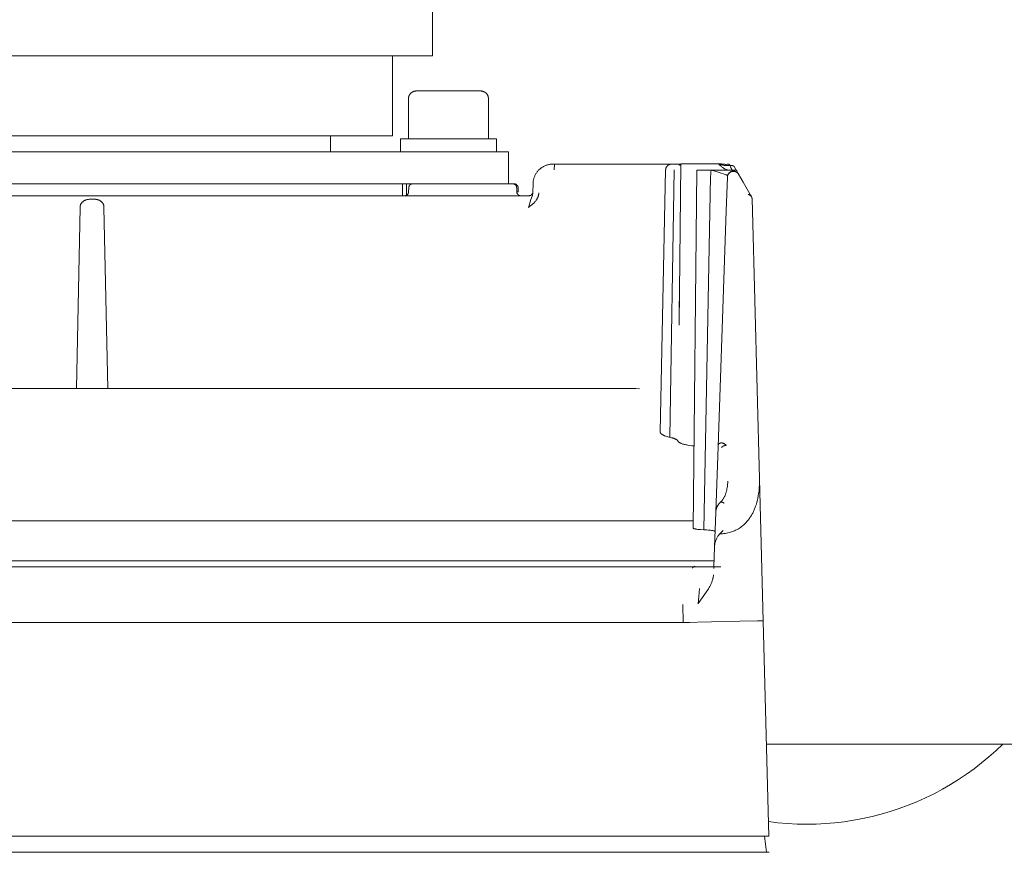
# Model space of a CAD drawing. Units: millimetres. Extents: x -1409 to 3644, y -2000 to 3272.
# Drawn here: x 1834 to 1957, y 2478 to 2582 of the extents above; entities that cross this region are included whole.
import ezdxf

# ---------------------------------------------------------------- set-up
doc = ezdxf.new("R2010")
doc.units = ezdxf.units.MM
doc.layers.add('Make2D$Visible$Curves$0', color=254, linetype='Continuous', lineweight=0, true_color=0xbebebe)
doc.layers.add('Make2D$Visible$Curves$3DCPCOLOR254', color=7, linetype='Continuous', lineweight=0, true_color=0xd6d6d6)

msp = doc.modelspace()

# ---------------------------------------------------------------- linework, layer by layer
at = {"layer": 'Make2D$Visible$Curves$0', "color": 126, "true_color": 0x008060}
for points in [[(1885.4, 2577.76), (1885.4, 2587.76)], [(1774.6, 2577.76), (1885.4, 2577.76)], [(1880.4, 2567.76), (1880.4, 2577.76)], [(1779.6, 2567.76), (1880.4, 2567.76)]]:
    msp.add_lwpolyline(points, dxfattribs=at)
at = {"layer": 'Make2D$Visible$Curves$0'}
for points in [[(1882.38, 2572.36), (1882.38, 2572.39), (1882.38, 2572.43), (1882.38, 2572.46), (1882.38, 2572.5), (1882.39, 2572.53), (1882.4, 2572.56), (1882.4, 2572.6), (1882.41, 2572.63), (1882.42, 2572.66), (1882.43, 2572.7), (1882.44, 2572.73), (1882.46, 2572.76), (1882.47, 2572.79), (1882.49, 2572.82), (1882.5, 2572.85), (1882.52, 2572.88), (1882.54, 2572.91), (1882.56, 2572.94), (1882.58, 2572.96), (1882.6, 2572.99), (1882.62, 2573.02), (1882.64, 2573.04), (1882.67, 2573.07), (1882.69, 2573.09), (1882.72, 2573.11), (1882.74, 2573.14), (1882.77, 2573.16), (1882.8, 2573.18), (1882.83, 2573.2), (1882.86, 2573.21), (1882.88, 2573.23), (1882.91, 2573.25), (1882.95, 2573.26), (1882.98, 2573.28), (1883.01, 2573.29), (1883.04, 2573.3), (1883.07, 2573.31), (1883.11, 2573.32), (1883.14, 2573.33), (1883.17, 2573.34), (1883.21, 2573.35), (1883.24, 2573.35), (1883.27, 2573.35), (1883.31, 2573.36), (1883.34, 2573.36), (1883.38, 2573.36)], [(1883.38, 2573.36), (1891.38, 2573.36)], [(1892.38, 2572.36), (1892.37, 2572.39), (1892.37, 2572.43), (1892.37, 2572.46), (1892.37, 2572.5), (1892.36, 2572.53), (1892.35, 2572.56), (1892.35, 2572.6), (1892.34, 2572.63), (1892.33, 2572.66), (1892.32, 2572.7), (1892.31, 2572.73), (1892.29, 2572.76), (1892.28, 2572.79), (1892.26, 2572.82), (1892.25, 2572.85), (1892.23, 2572.88), (1892.21, 2572.91), (1892.19, 2572.94), (1892.17, 2572.96), (1892.15, 2572.99), (1892.13, 2573.02), (1892.11, 2573.04), (1892.08, 2573.07), (1892.06, 2573.09), (1892.03, 2573.11), (1892.01, 2573.14), (1891.98, 2573.16), (1891.95, 2573.18), (1891.92, 2573.2), (1891.89, 2573.21), (1891.87, 2573.23), (1891.84, 2573.25), (1891.8, 2573.26), (1891.77, 2573.28), (1891.74, 2573.29), (1891.71, 2573.3), (1891.68, 2573.31), (1891.64, 2573.32), (1891.61, 2573.33), (1891.58, 2573.34), (1891.54, 2573.35), (1891.51, 2573.35), (1891.48, 2573.35), (1891.44, 2573.36), (1891.41, 2573.36), (1891.38, 2573.36)], [(1882.38, 2567.36), (1882.38, 2572.36)], [(1892.38, 2572.36), (1892.38, 2567.36)], [(1872.63, 2567.76), (1872.63, 2565.76)], [(1882.35, 2567.36), (1881.38, 2567.36)], [(1881.38, 2565.76), (1881.38, 2567.36)], [(1890.66, 2567.36), (1882.35, 2567.36)], [(1893.38, 2567.36), (1890.66, 2567.36)], [(1893.38, 2567.36), (1893.38, 2565.76)], [(1887.37, 2565.76), (1772.38, 2565.76)], [(1887.37, 2565.76), (1894.88, 2565.76)], [(1894.88, 2565.76), (1894.88, 2561.76)], [(1898.3, 2563.03), (1898.35, 2563.1), (1898.4, 2563.17), (1898.44, 2563.24), (1898.5, 2563.3), (1898.55, 2563.37), (1898.61, 2563.43), (1898.66, 2563.49), (1898.72, 2563.55), (1898.78, 2563.6), (1898.85, 2563.66), (1898.91, 2563.71), (1898.98, 2563.76), (1899.05, 2563.81), (1899.12, 2563.85), (1899.19, 2563.89), (1899.26, 2563.93)], [(1899.26, 2563.93), (1899.34, 2563.97), (1899.42, 2564.01), (1899.5, 2564.04), (1899.58, 2564.07), (1899.66, 2564.1), (1899.75, 2564.13), (1899.83, 2564.15), (1899.92, 2564.17), (1900, 2564.19), (1900.09, 2564.2), (1900.17, 2564.21), (1900.26, 2564.22), (1900.35, 2564.22), (1900.43, 2564.23)], [(1900.43, 2564.23), (1900.52, 2564.22), (1900.6, 2564.22)], [(1900.6, 2564.22), (1900.57, 2563.5)], [(1900.6, 2564.22), (1910.84, 2564.22)], [(1910.84, 2564.22), (1915.24, 2564.22)], [(1913.8, 2530.79), (1914.49, 2563.49)], [(1915.24, 2564.22), (1915.21, 2564.22), (1915.19, 2564.22), (1915.16, 2564.22), (1915.14, 2564.21), (1915.11, 2564.21), (1915.09, 2564.2), (1915.06, 2564.2), (1915.04, 2564.19), (1915.01, 2564.18), (1914.99, 2564.18), (1914.96, 2564.17), (1914.94, 2564.16), (1914.92, 2564.15), (1914.89, 2564.13), (1914.87, 2564.12), (1914.85, 2564.11), (1914.83, 2564.1), (1914.8, 2564.08), (1914.78, 2564.07), (1914.76, 2564.05), (1914.74, 2564.03), (1914.72, 2564.02), (1914.71, 2564), (1914.69, 2563.98), (1914.67, 2563.96), (1914.65, 2563.94), (1914.64, 2563.92), (1914.62, 2563.9), (1914.61, 2563.88), (1914.6, 2563.85), (1914.58, 2563.83), (1914.57, 2563.81), (1914.56, 2563.79), (1914.55, 2563.76), (1914.54, 2563.74), (1914.53, 2563.71), (1914.52, 2563.69), (1914.52, 2563.66), (1914.51, 2563.64), (1914.5, 2563.61), (1914.5, 2563.59), (1914.5, 2563.56), (1914.49, 2563.54), (1914.49, 2563.51), (1914.49, 2563.49)], [(1915.03, 2530.1), (1915.55, 2563.5)], [(1915.24, 2564.22), (1915.26, 2564.22)], [(1915.26, 2564.22), (1915.73, 2564.22)], [(1915.73, 2564.22), (1916.37, 2564.22)], [(1916.15, 2564.14), (1916.23, 2564.16), (1916.3, 2564.17), (1916.37, 2564.18)], [(1916.15, 2564.14), (1916.17, 2564.13), (1916.19, 2564.13), (1916.2, 2564.12), (1916.22, 2564.11), (1916.24, 2564.1), (1916.26, 2564.09), (1916.28, 2564.09), (1916.3, 2564.08), (1916.32, 2564.08), (1916.33, 2564.07), (1916.35, 2564.07), (1916.37, 2564.06)], [(1916.17, 2544.22), (1916.38, 2564.26)], [(1916.38, 2564.26), (1918.88, 2564.26)], [(1917.91, 2518.75), (1918.38, 2563.46)], [(1918.38, 2563.46), (1920.17, 2563.46)], [(1918.88, 2564.26), (1919.21, 2564.26)], [(1919.21, 2564.26), (1920.89, 2564.26)], [(1920.17, 2563.46), (1920.14, 2563.2), (1920.12, 2562.94), (1920.11, 2562.69)], [(1920.17, 2563.46), (1920.8, 2563.28), (1921.44, 2563.09)], [(1920.17, 2563.46), (1921.91, 2563.46)], [(1920.89, 2564.26), (1921.08, 2564.26)], [(1921.29, 2564.17), (1921.24, 2564.19), (1921.19, 2564.21), (1921.14, 2564.24), (1921.08, 2564.26)], [(1921.48, 2563.89), (1921.41, 2563.95), (1921.34, 2564.01), (1921.27, 2564.07), (1921.21, 2564.13), (1921.14, 2564.19), (1921.08, 2564.26)], [(1921.08, 2564.26), (1921.37, 2564.26)], [(1922.55, 2564.06), (1922.46, 2564.05), (1922.38, 2564.04), (1922.29, 2564.04), (1922.21, 2564.04), (1922.13, 2564.04), (1922.05, 2564.04), (1921.97, 2564.04), (1921.89, 2564.05), (1921.81, 2564.06), (1921.73, 2564.07), (1921.66, 2564.08), (1921.58, 2564.1), (1921.51, 2564.11), (1921.44, 2564.13), (1921.36, 2564.15), (1921.29, 2564.17)], [(1922.36, 2564.21), (1922.26, 2564.2), (1922.16, 2564.2), (1922.06, 2564.19), (1921.96, 2564.19), (1921.86, 2564.2), (1921.77, 2564.2), (1921.67, 2564.21), (1921.57, 2564.22), (1921.47, 2564.24), (1921.37, 2564.26)], [(1922.29, 2563.46), (1922.2, 2563.49), (1922.12, 2563.52), (1922.03, 2563.56), (1921.95, 2563.6), (1921.87, 2563.64), (1921.79, 2563.69), (1921.71, 2563.73), (1921.63, 2563.78), (1921.55, 2563.84), (1921.48, 2563.89)], [(1922.28, 2563.46), (1922.2, 2563.49), (1922.11, 2563.52), (1922.03, 2563.56), (1921.95, 2563.6), (1921.86, 2563.64), (1921.78, 2563.69), (1921.71, 2563.73), (1921.63, 2563.78), (1921.55, 2563.84), (1921.48, 2563.89)], [(1921.91, 2563.46), (1923.37, 2563.46)], [(1922.95, 2563.34), (1922.93, 2563.34), (1922.9, 2563.33), (1922.88, 2563.33), (1922.85, 2563.33), (1922.83, 2563.32), (1922.8, 2563.32), (1922.78, 2563.31), (1922.75, 2563.31), (1922.73, 2563.3), (1922.7, 2563.29), (1922.68, 2563.28), (1922.65, 2563.27), (1922.63, 2563.26), (1922.61, 2563.25), (1922.59, 2563.24), (1922.56, 2563.23), (1922.54, 2563.21), (1922.52, 2563.2), (1922.5, 2563.18), (1922.48, 2563.17), (1922.46, 2563.15), (1922.44, 2563.13), (1922.42, 2563.12), (1922.4, 2563.1), (1922.39, 2563.08), (1922.37, 2563.06), (1922.36, 2563.04), (1922.34, 2563.02), (1922.33, 2563), (1922.31, 2562.98), (1922.3, 2562.95), (1922.29, 2562.93), (1922.28, 2562.91), (1922.26, 2562.88), (1922.26, 2562.86), (1922.25, 2562.84), (1922.24, 2562.81), (1922.23, 2562.79), (1922.22, 2562.76), (1922.22, 2562.74), (1922.21, 2562.71), (1922.21, 2562.69), (1922.21, 2562.66), (1922.2, 2562.64), (1922.2, 2562.61)], [(1922.36, 2564.21), (1922.37, 2564.21), (1922.38, 2564.21), (1922.38, 2564.21), (1922.39, 2564.2), (1922.4, 2564.2), (1922.41, 2564.19), (1922.42, 2564.19), (1922.43, 2564.18), (1922.43, 2564.18), (1922.44, 2564.17)], [(1922.44, 2564.17), (1922.45, 2564.17), (1922.46, 2564.16), (1922.47, 2564.15), (1922.48, 2564.15), (1922.49, 2564.14), (1922.49, 2564.13), (1922.5, 2564.12), (1922.51, 2564.11), (1922.52, 2564.1), (1922.52, 2564.1), (1922.53, 2564.09), (1922.53, 2564.08), (1922.54, 2564.07), (1922.55, 2564.06)], [(1922.6, 2563.25), (1922.58, 2563.24), (1922.56, 2563.22), (1922.54, 2563.21), (1922.52, 2563.2), (1922.5, 2563.19), (1922.49, 2563.17)], [(1922.95, 2563.31), (1922.93, 2563.31), (1922.9, 2563.31), (1922.88, 2563.31), (1922.85, 2563.31), (1922.82, 2563.3), (1922.8, 2563.3), (1922.77, 2563.29), (1922.75, 2563.29), (1922.72, 2563.28), (1922.7, 2563.27), (1922.67, 2563.26), (1922.65, 2563.25), (1922.63, 2563.24), (1922.6, 2563.23), (1922.58, 2563.22), (1922.56, 2563.21), (1922.54, 2563.19)], [(1922.55, 2564.06), (1922.59, 2563.9), (1922.62, 2563.83), (1922.64, 2563.76), (1922.67, 2563.69), (1922.68, 2563.66), (1922.7, 2563.63), (1922.71, 2563.6), (1922.72, 2563.57), (1922.74, 2563.55), (1922.75, 2563.52)], [(1923.09, 2563.85), (1923.09, 2563.85), (1923.08, 2563.86), (1923.08, 2563.87), (1923.07, 2563.87), (1923.07, 2563.88), (1923.06, 2563.89), (1923.06, 2563.89), (1923.05, 2563.9), (1923.05, 2563.91), (1923.04, 2563.91), (1923.04, 2563.92), (1923.03, 2563.93), (1923.02, 2563.93), (1923.02, 2563.94), (1923.01, 2563.94), (1923, 2563.95), (1923, 2563.95), (1922.99, 2563.96), (1922.98, 2563.97), (1922.98, 2563.97), (1922.97, 2563.98), (1922.96, 2563.98), (1922.95, 2563.99), (1922.94, 2563.99), (1922.94, 2564), (1922.93, 2564), (1922.92, 2564), (1922.91, 2564.01), (1922.9, 2564.01), (1922.89, 2564.02), (1922.88, 2564.02), (1922.88, 2564.02), (1922.87, 2564.03), (1922.86, 2564.03), (1922.85, 2564.03), (1922.84, 2564.04), (1922.83, 2564.04), (1922.82, 2564.04), (1922.8, 2564.05), (1922.78, 2564.05), (1922.76, 2564.05), (1922.74, 2564.06), (1922.72, 2564.06), (1922.7, 2564.06), (1922.67, 2564.06), (1922.65, 2564.06), (1922.63, 2564.06), (1922.61, 2564.06), (1922.59, 2564.06), (1922.57, 2564.06), (1922.55, 2564.06)], [(1922.75, 2563.52), (1922.77, 2563.5), (1922.78, 2563.48), (1922.79, 2563.46)], [(1922.95, 2563.34), (1922.95, 2563.34)], [(1922.95, 2563.34), (1922.95, 2563.34)], [(1923.04, 2563.33), (1923.02, 2563.33), (1923, 2563.33), (1922.98, 2563.34), (1922.95, 2563.34)], [(1923.09, 2563.3), (1923.07, 2563.31), (1923.05, 2563.31), (1923.02, 2563.31), (1923, 2563.31), (1922.98, 2563.31), (1922.95, 2563.31)], [(1923.11, 2563.32), (1923.09, 2563.32), (1923.06, 2563.33), (1923.04, 2563.33)], [(1923.11, 2563.32), (1923.09, 2563.32), (1923.07, 2563.33), (1923.04, 2563.33)], [(1923.31, 2563.46), (1923.09, 2563.85)], [(1923.6, 2562.96), (1923.59, 2562.98), (1923.58, 2563), (1923.56, 2563.02), (1923.55, 2563.04), (1923.53, 2563.06), (1923.52, 2563.08), (1923.5, 2563.1), (1923.48, 2563.11), (1923.46, 2563.13), (1923.44, 2563.15), (1923.43, 2563.16), (1923.41, 2563.18), (1923.39, 2563.19), (1923.37, 2563.2), (1923.34, 2563.22), (1923.32, 2563.23), (1923.3, 2563.24), (1923.28, 2563.25), (1923.26, 2563.26), (1923.23, 2563.27), (1923.21, 2563.27), (1923.19, 2563.28), (1923.16, 2563.29), (1923.14, 2563.29), (1923.12, 2563.3), (1923.09, 2563.3)], [(1923.3, 2563.25), (1923.27, 2563.26), (1923.24, 2563.28), (1923.21, 2563.29), (1923.18, 2563.3), (1923.14, 2563.31), (1923.11, 2563.32)], [(1923.36, 2563.22), (1923.34, 2563.23), (1923.33, 2563.24), (1923.31, 2563.24), (1923.3, 2563.25)], [(1923.6, 2562.96), (1923.59, 2562.98), (1923.57, 2563), (1923.56, 2563.03), (1923.54, 2563.05), (1923.53, 2563.07), (1923.51, 2563.09), (1923.49, 2563.1), (1923.48, 2563.12), (1923.46, 2563.14), (1923.44, 2563.16), (1923.42, 2563.17), (1923.4, 2563.19), (1923.38, 2563.2), (1923.36, 2563.22)], [(1923.51, 2563.1), (1923.49, 2563.12), (1923.47, 2563.14), (1923.44, 2563.16), (1923.42, 2563.17), (1923.4, 2563.19), (1923.38, 2563.2), (1923.36, 2563.22)], [(1923.37, 2563.46), (1923.37, 2563.46)], [(1923.37, 2563.46), (1923.4, 2563.37), (1923.44, 2563.29), (1923.48, 2563.21), (1923.52, 2563.12), (1923.56, 2563.04), (1923.6, 2562.96)], [(1897.94, 2561.79), (1897.94, 2561.88), (1897.95, 2561.97), (1897.96, 2562.05), (1897.97, 2562.14), (1897.99, 2562.22), (1898, 2562.31), (1898.03, 2562.39), (1898.05, 2562.48), (1898.08, 2562.56), (1898.11, 2562.64), (1898.14, 2562.72), (1898.18, 2562.8), (1898.22, 2562.88), (1898.26, 2562.96), (1898.3, 2563.03)], [(1898.3, 2563.03), (1898.3, 2563.03)], [(1920.11, 2562.69), (1919.28, 2518.55)], [(1921.44, 2563.09), (1921.71, 2563), (1921.99, 2562.9)], [(1921.99, 2562.9), (1922.04, 2562.88), (1922.09, 2562.86), (1922.12, 2562.85), (1922.14, 2562.84), (1922.15, 2562.83), (1922.17, 2562.82), (1922.18, 2562.82), (1922.18, 2562.81), (1922.19, 2562.81), (1922.2, 2562.8), (1922.2, 2562.8), (1922.2, 2562.8), (1922.21, 2562.8), (1922.21, 2562.8), (1922.21, 2562.79), (1922.21, 2562.79), (1922.21, 2562.79), (1922.21, 2562.79), (1922.22, 2562.79), (1922.22, 2562.78), (1922.22, 2562.78), (1922.22, 2562.78), (1922.22, 2562.78), (1922.22, 2562.78), (1922.22, 2562.78), (1922.22, 2562.78), (1922.22, 2562.78), (1922.22, 2562.78), (1922.22, 2562.78), (1922.22, 2562.78), (1922.22, 2562.78), (1922.22, 2562.78), (1922.22, 2562.78), (1922.22, 2562.77), (1922.22, 2562.77), (1922.22, 2562.77), (1922.22, 2562.77), (1922.22, 2562.77), (1922.22, 2562.77), (1922.22, 2562.77), (1922.22, 2562.77), (1922.22, 2562.77), (1922.22, 2562.77), (1922.23, 2562.77), (1922.23, 2562.77), (1922.23, 2562.77), (1922.23, 2562.77), (1922.23, 2562.77), (1922.23, 2562.77), (1922.23, 2562.77), (1922.23, 2562.77), (1922.23, 2562.77), (1922.23, 2562.77), (1922.23, 2562.77), (1922.23, 2562.77), (1922.23, 2562.77), (1922.22, 2562.77), (1922.22, 2562.77), (1922.22, 2562.77)], [(1922.06, 2558.39), (1922.2, 2562.61)], [(1922.22, 2562.72), (1922.21, 2562.7), (1922.21, 2562.68), (1922.21, 2562.65), (1922.2, 2562.63), (1922.2, 2562.61)], [(1922.54, 2563.19), (1922.52, 2563.18), (1922.49, 2563.16), (1922.47, 2563.15), (1922.45, 2563.13), (1922.44, 2563.11), (1922.42, 2563.1), (1922.4, 2563.08), (1922.38, 2563.06), (1922.37, 2563.04), (1922.35, 2563.02), (1922.33, 2563), (1922.32, 2562.98), (1922.31, 2562.96), (1922.29, 2562.93), (1922.28, 2562.91), (1922.27, 2562.89), (1922.26, 2562.87), (1922.25, 2562.84), (1922.24, 2562.82), (1922.23, 2562.79), (1922.23, 2562.77), (1922.22, 2562.74), (1922.22, 2562.72)], [(1923.57, 2563.03), (1923.56, 2563.04), (1923.55, 2563.06), (1923.54, 2563.07), (1923.53, 2563.08), (1923.52, 2563.09), (1923.51, 2563.1)], [(1923.6, 2562.96), (1923.55, 2563.05)], [(1923.6, 2562.96), (1923.6, 2562.97), (1923.59, 2562.98), (1923.59, 2562.99), (1923.58, 2563), (1923.58, 2563.01), (1923.57, 2563.02), (1923.57, 2563.03)], [(1924.18, 2561.95), (1923.6, 2562.96)], [(1882.91, 2561.76), (1776.84, 2561.76)], [(1881.63, 2561.76), (1881.63, 2560.26)], [(1882.13, 2561.76), (1882.13, 2560.32)], [(1882.14, 2560.33), (1882.16, 2560.34), (1882.17, 2560.35), (1882.19, 2560.36), (1882.2, 2560.37), (1882.22, 2560.38), (1882.23, 2560.39), (1882.24, 2560.4), (1882.25, 2560.41), (1882.26, 2560.43), (1882.28, 2560.44), (1882.29, 2560.45), (1882.3, 2560.47), (1882.31, 2560.48), (1882.32, 2560.5), (1882.33, 2560.51), (1882.33, 2560.53), (1882.34, 2560.54), (1882.35, 2560.56), (1882.36, 2560.57), (1882.36, 2560.59), (1882.37, 2560.61), (1882.37, 2560.62), (1882.38, 2560.64), (1882.38, 2560.66), (1882.38, 2560.67), (1882.39, 2560.69), (1882.39, 2560.71), (1882.39, 2560.73), (1882.39, 2560.74)], [(1882.39, 2560.74), (1882.41, 2561.28)], [(1882.91, 2561.76), (1882.89, 2561.76), (1882.88, 2561.76), (1882.86, 2561.76), (1882.84, 2561.76), (1882.83, 2561.75), (1882.81, 2561.75), (1882.79, 2561.75), (1882.78, 2561.74), (1882.76, 2561.74), (1882.74, 2561.73), (1882.73, 2561.73), (1882.71, 2561.72), (1882.7, 2561.71), (1882.68, 2561.7), (1882.67, 2561.7), (1882.65, 2561.69), (1882.64, 2561.68), (1882.62, 2561.67), (1882.61, 2561.66), (1882.59, 2561.65), (1882.58, 2561.64), (1882.57, 2561.63), (1882.56, 2561.61), (1882.54, 2561.6), (1882.53, 2561.59), (1882.52, 2561.58), (1882.51, 2561.56), (1882.5, 2561.55), (1882.49, 2561.53), (1882.48, 2561.52), (1882.47, 2561.51), (1882.47, 2561.49), (1882.46, 2561.48), (1882.45, 2561.46), (1882.45, 2561.44), (1882.44, 2561.43), (1882.43, 2561.41), (1882.43, 2561.4), (1882.42, 2561.38), (1882.42, 2561.36), (1882.42, 2561.35), (1882.41, 2561.33), (1882.41, 2561.31), (1882.41, 2561.29), (1882.41, 2561.28)], [(1882.91, 2561.76), (1887.37, 2561.76)], [(1887.37, 2561.76), (1895.4, 2561.76)], [(1895.4, 2561.76), (1895.41, 2561.76), (1895.43, 2561.76), (1895.45, 2561.76), (1895.46, 2561.76), (1895.48, 2561.75), (1895.5, 2561.75), (1895.51, 2561.75), (1895.53, 2561.74), (1895.55, 2561.74), (1895.56, 2561.73), (1895.58, 2561.73), (1895.6, 2561.72), (1895.61, 2561.71), (1895.63, 2561.7), (1895.64, 2561.7), (1895.66, 2561.69), (1895.67, 2561.68), (1895.68, 2561.67), (1895.7, 2561.66), (1895.71, 2561.65), (1895.73, 2561.64), (1895.74, 2561.63), (1895.75, 2561.61), (1895.76, 2561.6), (1895.77, 2561.59), (1895.78, 2561.58), (1895.79, 2561.56), (1895.8, 2561.55), (1895.81, 2561.53), (1895.82, 2561.52), (1895.83, 2561.51), (1895.84, 2561.49), (1895.85, 2561.48), (1895.86, 2561.46), (1895.86, 2561.44), (1895.87, 2561.43), (1895.87, 2561.41), (1895.88, 2561.4), (1895.88, 2561.38), (1895.89, 2561.36), (1895.89, 2561.35), (1895.89, 2561.33), (1895.89, 2561.31), (1895.9, 2561.29), (1895.9, 2561.28)], [(1895.57, 2561.76), (1895.57, 2561.73)], [(1896.07, 2561.28), (1896.07, 2561.29), (1896.07, 2561.31), (1896.07, 2561.33), (1896.06, 2561.35), (1896.06, 2561.36), (1896.06, 2561.38), (1896.05, 2561.4), (1896.05, 2561.41), (1896.04, 2561.43), (1896.04, 2561.44), (1896.03, 2561.46), (1896.02, 2561.48), (1896.02, 2561.49), (1896.01, 2561.51), (1896, 2561.52), (1895.99, 2561.53), (1895.98, 2561.55), (1895.97, 2561.56), (1895.96, 2561.58), (1895.95, 2561.59), (1895.94, 2561.6), (1895.92, 2561.61), (1895.91, 2561.63), (1895.9, 2561.64), (1895.89, 2561.65), (1895.87, 2561.66), (1895.86, 2561.67), (1895.85, 2561.68), (1895.83, 2561.69), (1895.82, 2561.7), (1895.8, 2561.7), (1895.79, 2561.71), (1895.77, 2561.72), (1895.75, 2561.73), (1895.74, 2561.73), (1895.72, 2561.74), (1895.71, 2561.74), (1895.69, 2561.75), (1895.67, 2561.75), (1895.66, 2561.75), (1895.64, 2561.76), (1895.62, 2561.76), (1895.61, 2561.76), (1895.59, 2561.76), (1895.57, 2561.76)], [(1895.9, 2561.28), (1895.92, 2560.74)], [(1895.92, 2560.74), (1895.92, 2560.73), (1895.92, 2560.71), (1895.92, 2560.69), (1895.92, 2560.67), (1895.93, 2560.66), (1895.93, 2560.64), (1895.93, 2560.62), (1895.94, 2560.61), (1895.94, 2560.59), (1895.95, 2560.58), (1895.96, 2560.56), (1895.96, 2560.55), (1895.97, 2560.53), (1895.98, 2560.51), (1895.99, 2560.5), (1896, 2560.49), (1896.01, 2560.47), (1896.02, 2560.46), (1896.03, 2560.44), (1896.04, 2560.43), (1896.05, 2560.42), (1896.06, 2560.41), (1896.07, 2560.39), (1896.09, 2560.38), (1896.1, 2560.37), (1896.11, 2560.36), (1896.13, 2560.35), (1896.14, 2560.34), (1896.16, 2560.33), (1896.17, 2560.32), (1896.18, 2560.32), (1896.2, 2560.31), (1896.22, 2560.3), (1896.23, 2560.3), (1896.25, 2560.29), (1896.26, 2560.28), (1896.28, 2560.28), (1896.3, 2560.27), (1896.31, 2560.27), (1896.33, 2560.27), (1896.35, 2560.26), (1896.36, 2560.26), (1896.38, 2560.26), (1896.4, 2560.26), (1896.41, 2560.26)], [(1895.98, 2560.74), (1896.03, 2560.74), (1896.04, 2560.74), (1896.06, 2560.74), (1896.07, 2560.74), (1896.07, 2560.74), (1896.08, 2560.74), (1896.08, 2560.74), (1896.08, 2560.74), (1896.08, 2560.74), (1896.08, 2560.74), (1896.09, 2560.74), (1896.09, 2560.74), (1896.09, 2560.74), (1896.09, 2560.74), (1896.09, 2560.74), (1896.09, 2560.74), (1896.09, 2560.74), (1896.09, 2560.74), (1896.09, 2560.74), (1896.09, 2560.74), (1896.09, 2560.74), (1896.09, 2560.74), (1896.09, 2560.74), (1896.09, 2560.74), (1896.09, 2560.74), (1896.09, 2560.74), (1896.09, 2560.74), (1896.09, 2560.74), (1896.09, 2560.74), (1896.09, 2560.74), (1896.09, 2560.74), (1896.09, 2560.74), (1896.09, 2560.74), (1896.09, 2560.74), (1896.09, 2560.74), (1896.09, 2560.74), (1896.09, 2560.74), (1896.09, 2560.74), (1896.09, 2560.74), (1896.09, 2560.74), (1896.09, 2560.74), (1896.09, 2560.74), (1896.09, 2560.74), (1896.09, 2560.74)], [(1896.07, 2561.28), (1896.09, 2560.74)], [(1897.64, 2560.31), (1897.65, 2560.32), (1897.67, 2560.33), (1897.68, 2560.34), (1897.69, 2560.35), (1897.71, 2560.36), (1897.72, 2560.37), (1897.74, 2560.38), (1897.75, 2560.39), (1897.76, 2560.41), (1897.77, 2560.42), (1897.78, 2560.43), (1897.8, 2560.44), (1897.81, 2560.46), (1897.82, 2560.47), (1897.83, 2560.49), (1897.84, 2560.5), (1897.84, 2560.52), (1897.85, 2560.53), (1897.86, 2560.55), (1897.87, 2560.56), (1897.87, 2560.58), (1897.88, 2560.59), (1897.89, 2560.61), (1897.89, 2560.63), (1897.89, 2560.64), (1897.9, 2560.66), (1897.9, 2560.68), (1897.9, 2560.7), (1897.91, 2560.71), (1897.91, 2560.73), (1897.91, 2560.75)], [(1897.91, 2560.63), (1897.94, 2561.79)], [(1924.18, 2561.95), (1925.19, 2560.21)], [(1762.34, 2560.26), (1897.41, 2560.26)], [(1841.66, 2559.47), (1841.69, 2559.5), (1841.72, 2559.52), (1841.75, 2559.55), (1841.78, 2559.57), (1841.81, 2559.59), (1841.84, 2559.62), (1841.88, 2559.64), (1841.91, 2559.66), (1841.94, 2559.67)], [(1841.94, 2559.67), (1841.99, 2559.69), (1842.03, 2559.71), (1842.07, 2559.73), (1842.11, 2559.75), (1842.16, 2559.76), (1842.2, 2559.77), (1842.25, 2559.79)], [(1842.25, 2559.79), (1842.3, 2559.8), (1842.35, 2559.81), (1842.4, 2559.82), (1842.45, 2559.82), (1842.5, 2559.83), (1842.55, 2559.83), (1842.6, 2559.83)], [(1842.6, 2559.83), (1843.06, 2559.85)], [(1843.06, 2559.85), (1843.1, 2559.85), (1843.14, 2559.85), (1843.18, 2559.85)], [(1843.18, 2559.85), (1843.23, 2559.84), (1843.28, 2559.84), (1843.33, 2559.83), (1843.38, 2559.82), (1843.43, 2559.82), (1843.48, 2559.8)], [(1843.48, 2559.8), (1843.52, 2559.79), (1843.57, 2559.78), (1843.61, 2559.77), (1843.66, 2559.75), (1843.7, 2559.73), (1843.74, 2559.72), (1843.79, 2559.7), (1843.83, 2559.67)], [(1843.83, 2559.67), (1843.86, 2559.66), (1843.9, 2559.63), (1843.93, 2559.61), (1843.96, 2559.59), (1844, 2559.57), (1844.03, 2559.54), (1844.06, 2559.52), (1844.09, 2559.49), (1844.11, 2559.46)], [(1882.01, 2560.27), (1881.99, 2560.27), (1881.97, 2560.27), (1881.96, 2560.26), (1881.94, 2560.26), (1881.92, 2560.26), (1881.91, 2560.26), (1881.89, 2560.26)], [(1882.11, 2560.31), (1882.09, 2560.3), (1882.08, 2560.3), (1882.06, 2560.29), (1882.05, 2560.29), (1882.03, 2560.28), (1882.02, 2560.28), (1882.01, 2560.27)], [(1882.14, 2560.33), (1882.11, 2560.31)], [(1895.92, 2560.74), (1895.98, 2560.74)], [(1897.41, 2560.26), (1897.42, 2560.26), (1897.44, 2560.26), (1897.45, 2560.26), (1897.47, 2560.26), (1897.48, 2560.27)], [(1897.48, 2560.27), (1897.5, 2560.27), (1897.51, 2560.27), (1897.53, 2560.28), (1897.55, 2560.28), (1897.56, 2560.28), (1897.58, 2560.29), (1897.59, 2560.29), (1897.61, 2560.3), (1897.62, 2560.31), (1897.64, 2560.31)], [(1897.48, 2559.21), (1897.57, 2559.5), (1897.67, 2559.8)], [(1897.67, 2559.8), (1897.82, 2560.22)], [(1897.82, 2560.22), (1897.84, 2560.27), (1897.85, 2560.31), (1897.86, 2560.36), (1897.88, 2560.4), (1897.88, 2560.44), (1897.89, 2560.49), (1897.9, 2560.53), (1897.9, 2560.58), (1897.91, 2560.63)], [(1898.37, 2559.76), (1898.32, 2559.7), (1898.28, 2559.64), (1898.23, 2559.57), (1898.18, 2559.51), (1898.13, 2559.46), (1898.07, 2559.4)], [(1898.52, 2560.04), (1898.5, 2560), (1898.47, 2559.95), (1898.45, 2559.9), (1898.42, 2559.85), (1898.4, 2559.81), (1898.37, 2559.76)], [(1898.65, 2560.63), (1898.65, 2560.58), (1898.65, 2560.52), (1898.64, 2560.47), (1898.63, 2560.41), (1898.62, 2560.36), (1898.61, 2560.31), (1898.59, 2560.25), (1898.58, 2560.2), (1898.56, 2560.15), (1898.54, 2560.1), (1898.52, 2560.04)], [(1925.15, 2560.27), (1925.14, 2560.28), (1925.13, 2560.29), (1925.13, 2560.29), (1925.12, 2560.3), (1925.11, 2560.31), (1925.1, 2560.32), (1925.09, 2560.33), (1925.08, 2560.33), (1925.07, 2560.34), (1925.06, 2560.35), (1925.05, 2560.35), (1925.04, 2560.36), (1925.03, 2560.37), (1925.02, 2560.37), (1925.01, 2560.38), (1925, 2560.38), (1924.99, 2560.39), (1924.98, 2560.39), (1924.97, 2560.4), (1924.96, 2560.4), (1924.95, 2560.41), (1924.93, 2560.41), (1924.92, 2560.42), (1924.91, 2560.42), (1924.9, 2560.42), (1924.88, 2560.43), (1924.87, 2560.43), (1924.86, 2560.43), (1924.85, 2560.44), (1924.83, 2560.44), (1924.82, 2560.44), (1924.81, 2560.44)], [(1925.06, 2560.31), (1925.04, 2560.32), (1925.02, 2560.34), (1925, 2560.35), (1924.97, 2560.37), (1924.95, 2560.38), (1924.93, 2560.39), (1924.9, 2560.4), (1924.88, 2560.42), (1924.86, 2560.43), (1924.83, 2560.43), (1924.81, 2560.44)], [(1925.29, 2559.85), (1925.29, 2559.88), (1925.29, 2559.9), (1925.28, 2559.92), (1925.28, 2559.94), (1925.28, 2559.96), (1925.27, 2559.98), (1925.27, 2560), (1925.26, 2560.02), (1925.25, 2560.04), (1925.25, 2560.06), (1925.24, 2560.08), (1925.23, 2560.1), (1925.22, 2560.11), (1925.21, 2560.13), (1925.2, 2560.15), (1925.19, 2560.17), (1925.18, 2560.19), (1925.16, 2560.2), (1925.15, 2560.22), (1925.14, 2560.23), (1925.12, 2560.25), (1925.11, 2560.26), (1925.09, 2560.28), (1925.08, 2560.29), (1925.06, 2560.31)], [(1925.19, 2560.21), (1925.18, 2560.22), (1925.18, 2560.23), (1925.17, 2560.25), (1925.16, 2560.26), (1925.15, 2560.27)], [(1925.33, 2558.38), (1925.29, 2559.85)], [(1840.92, 2536.21), (1841.39, 2558.81)], [(1841.39, 2558.81), (1841.4, 2558.92)], [(1841.4, 2558.92), (1841.4, 2558.94), (1841.4, 2558.96), (1841.4, 2558.98), (1841.4, 2559.01), (1841.41, 2559.03), (1841.41, 2559.05), (1841.42, 2559.07), (1841.42, 2559.09), (1841.43, 2559.11), (1841.44, 2559.14), (1841.44, 2559.16)], [(1841.44, 2559.16), (1841.45, 2559.18), (1841.47, 2559.21), (1841.48, 2559.24), (1841.49, 2559.26), (1841.51, 2559.29), (1841.52, 2559.31), (1841.54, 2559.34), (1841.56, 2559.36), (1841.58, 2559.38), (1841.59, 2559.41), (1841.61, 2559.43)], [(1841.61, 2559.43), (1841.66, 2559.47)], [(1844.11, 2559.46), (1844.13, 2559.44), (1844.15, 2559.42), (1844.17, 2559.4), (1844.19, 2559.38), (1844.2, 2559.36), (1844.22, 2559.34), (1844.23, 2559.31), (1844.25, 2559.29), (1844.26, 2559.27), (1844.27, 2559.24), (1844.29, 2559.22)], [(1844.29, 2559.22), (1844.3, 2559.19), (1844.31, 2559.17), (1844.31, 2559.14), (1844.32, 2559.12), (1844.33, 2559.1), (1844.34, 2559.07), (1844.34, 2559.05), (1844.35, 2559.02), (1844.35, 2558.99)], [(1844.35, 2558.99), (1844.35, 2558.93), (1844.36, 2558.81)], [(1844.36, 2558.81), (1844.83, 2536.21)], [(1898.07, 2559.4), (1898.03, 2559.36), (1897.99, 2559.32), (1897.91, 2559.24), (1897.82, 2559.17), (1897.73, 2559.09), (1897.54, 2558.95), (1897.36, 2558.81)], [(1897.36, 2558.81), (1897.48, 2559.21)], [(1921.03, 2528.96), (1922.06, 2558.39)], [(1926.21, 2524.92), (1925.33, 2558.38)], [(1916.21, 2547.95), (1916.19, 2546.35)], [(1916.16, 2544.22), (1916.16, 2544.12)], [(1916.16, 2544.12), (1916.16, 2544.12)], [(1910.27, 2536.21), (1749.48, 2536.21)], [(1911.24, 2536.17), (1910.75, 2536.2), (1910.27, 2536.21)], [(1915.03, 2530.1), (1914.9, 2530.13), (1914.78, 2530.16), (1914.67, 2530.2), (1914.56, 2530.23), (1914.46, 2530.26), (1914.36, 2530.3), (1914.32, 2530.32), (1914.28, 2530.34), (1914.23, 2530.36), (1914.19, 2530.37), (1914.15, 2530.4), (1914.1, 2530.42), (1914.08, 2530.44), (1914.06, 2530.45), (1914.04, 2530.46), (1914.02, 2530.47), (1914.01, 2530.49), (1913.99, 2530.5), (1913.97, 2530.51), (1913.96, 2530.52), (1913.94, 2530.54), (1913.93, 2530.55), (1913.91, 2530.56), (1913.9, 2530.58), (1913.89, 2530.59), (1913.88, 2530.6), (1913.88, 2530.6), (1913.87, 2530.61), (1913.87, 2530.62), (1913.86, 2530.62), (1913.86, 2530.63), (1913.85, 2530.64), (1913.85, 2530.64), (1913.85, 2530.65), (1913.84, 2530.66), (1913.84, 2530.66), (1913.83, 2530.67), (1913.83, 2530.68), (1913.83, 2530.68), (1913.83, 2530.69), (1913.82, 2530.7), (1913.82, 2530.7), (1913.82, 2530.71), (1913.82, 2530.72), (1913.81, 2530.72), (1913.81, 2530.73), (1913.81, 2530.74), (1913.81, 2530.74), (1913.81, 2530.75), (1913.81, 2530.76), (1913.81, 2530.76), (1913.81, 2530.77), (1913.81, 2530.78), (1913.8, 2530.78), (1913.8, 2530.79)], [(1913.8, 2530.79), (1913.8, 2530.79)], [(1916.03, 2529.62), (1916.03, 2529.63), (1916.03, 2529.63), (1916.02, 2529.64), (1916.02, 2529.64), (1916.02, 2529.65), (1916.01, 2529.66), (1916.01, 2529.67), (1916, 2529.67), (1915.99, 2529.68), (1915.99, 2529.69), (1915.98, 2529.7), (1915.97, 2529.71), (1915.96, 2529.72), (1915.96, 2529.72), (1915.95, 2529.73), (1915.94, 2529.74), (1915.93, 2529.75), (1915.92, 2529.76), (1915.91, 2529.77), (1915.9, 2529.77), (1915.89, 2529.78), (1915.88, 2529.79), (1915.85, 2529.81), (1915.83, 2529.82), (1915.8, 2529.84), (1915.77, 2529.85), (1915.74, 2529.87), (1915.71, 2529.88), (1915.68, 2529.9), (1915.65, 2529.92), (1915.61, 2529.93), (1915.57, 2529.94), (1915.5, 2529.97), (1915.41, 2530), (1915.33, 2530.03), (1915.23, 2530.05), (1915.13, 2530.08), (1915.03, 2530.1)], [(1918.01, 2529.03), (1917.76, 2529.05), (1917.51, 2529.08), (1917.26, 2529.12), (1917.15, 2529.14), (1917.04, 2529.16), (1916.93, 2529.18), (1916.83, 2529.21), (1916.74, 2529.23), (1916.64, 2529.26), (1916.56, 2529.29), (1916.48, 2529.32), (1916.44, 2529.33), (1916.41, 2529.35), (1916.37, 2529.36), (1916.34, 2529.38), (1916.31, 2529.39), (1916.28, 2529.41), (1916.25, 2529.42), (1916.22, 2529.44), (1916.2, 2529.45), (1916.19, 2529.46), (1916.17, 2529.47), (1916.16, 2529.48), (1916.14, 2529.49), (1916.13, 2529.51), (1916.11, 2529.52), (1916.1, 2529.53), (1916.1, 2529.54), (1916.09, 2529.54), (1916.08, 2529.55), (1916.08, 2529.55), (1916.07, 2529.56), (1916.07, 2529.56), (1916.06, 2529.57), (1916.06, 2529.58), (1916.06, 2529.58), (1916.05, 2529.59), (1916.05, 2529.59), (1916.04, 2529.6), (1916.04, 2529.61), (1916.04, 2529.61), (1916.03, 2529.62), (1916.03, 2529.62)], [(1920.74, 2520.74), (1921.03, 2528.96)], [(1921.03, 2528.96), (1921.03, 2528.98), (1921.03, 2529), (1921.03, 2529.02), (1921.04, 2529.04), (1921.04, 2529.06), (1921.04, 2529.08), (1921.05, 2529.09)], [(1921.05, 2529.09), (1921.05, 2529.11), (1921.06, 2529.12), (1921.06, 2529.14), (1921.07, 2529.15), (1921.07, 2529.17), (1921.08, 2529.18), (1921.09, 2529.2)], [(1921.09, 2529.2), (1921.1, 2529.21), (1921.1, 2529.22), (1921.11, 2529.23), (1921.12, 2529.24), (1921.12, 2529.25), (1921.13, 2529.26), (1921.14, 2529.27)], [(1921.14, 2529.27), (1921.15, 2529.28), (1921.16, 2529.29), (1921.17, 2529.3), (1921.18, 2529.3), (1921.19, 2529.31), (1921.2, 2529.32), (1921.21, 2529.33)], [(1921.21, 2529.33), (1921.22, 2529.34), (1921.23, 2529.34), (1921.24, 2529.35), (1921.25, 2529.35), (1921.26, 2529.36), (1921.28, 2529.37)], [(1921.28, 2529.37), (1921.29, 2529.37), (1921.3, 2529.37), (1921.32, 2529.38), (1921.33, 2529.38), (1921.34, 2529.39), (1921.35, 2529.39), (1921.37, 2529.39), (1921.38, 2529.39), (1921.4, 2529.39)], [(1921.4, 2529.39), (1921.41, 2529.4), (1921.43, 2529.4), (1921.45, 2529.4), (1921.47, 2529.4), (1921.49, 2529.4), (1921.5, 2529.4), (1921.52, 2529.39), (1921.54, 2529.39), (1921.56, 2529.39), (1921.58, 2529.38), (1921.59, 2529.38)], [(1921.67, 2528.99), (1921.65, 2528.97), (1921.63, 2528.96), (1921.61, 2528.95), (1921.59, 2528.94), (1921.58, 2528.92), (1921.56, 2528.91), (1921.54, 2528.89), (1921.52, 2528.88), (1921.5, 2528.86), (1921.49, 2528.84), (1921.47, 2528.83), (1921.46, 2528.81)], [(1921.59, 2529.38), (1921.62, 2529.37), (1921.65, 2529.36), (1921.68, 2529.35), (1921.71, 2529.34), (1921.74, 2529.32), (1921.77, 2529.31), (1921.8, 2529.3), (1921.83, 2529.28), (1921.85, 2529.27), (1921.88, 2529.25)], [(1922.06, 2529.1), (1922.03, 2529.1), (1922, 2529.09), (1921.97, 2529.09), (1921.94, 2529.08), (1921.91, 2529.08), (1921.88, 2529.07), (1921.85, 2529.06), (1921.82, 2529.05), (1921.79, 2529.04), (1921.76, 2529.03), (1921.73, 2529.02), (1921.7, 2529), (1921.67, 2528.99)], [(1921.88, 2529.25), (1921.9, 2529.23), (1921.93, 2529.21), (1921.95, 2529.2)], [(1921.95, 2529.2), (1921.98, 2529.17), (1922.01, 2529.15), (1922.04, 2529.13), (1922.06, 2529.1)], [(1922.18, 2523.84), (1922.2, 2523.96)], [(1922.2, 2523.96), (1922.22, 2524.09), (1922.23, 2524.22)], [(1922.23, 2524.22), (1922.24, 2524.42), (1922.25, 2524.63)], [(1926.21, 2524.92), (1926.21, 2524.54), (1926.2, 2524.16), (1926.18, 2523.78), (1926.15, 2523.4), (1926.1, 2523.03)], [(1926.67, 2507.15), (1926.21, 2524.92)], [(1921.72, 2522.48), (1921.76, 2522.55), (1921.8, 2522.62), (1921.83, 2522.69), (1921.87, 2522.76)], [(1921.87, 2522.76), (1921.91, 2522.85), (1921.95, 2522.95)], [(1921.95, 2522.95), (1921.98, 2523.03), (1922.01, 2523.11)], [(1922.01, 2523.11), (1922.03, 2523.2), (1922.06, 2523.29), (1922.09, 2523.39)], [(1922.09, 2523.39), (1922.12, 2523.53), (1922.15, 2523.68), (1922.18, 2523.84)], [(1926.1, 2523.03), (1926.06, 2522.77), (1926.01, 2522.51), (1925.96, 2522.26), (1925.89, 2522), (1925.82, 2521.75), (1925.73, 2521.5), (1925.64, 2521.26)], [(1920.86, 2521.28), (1920.89, 2521.35), (1920.92, 2521.41)], [(1920.92, 2521.41), (1920.93, 2521.44)], [(1920.93, 2521.44), (1920.96, 2521.49), (1920.98, 2521.54), (1921.01, 2521.59)], [(1921.01, 2521.59), (1921.08, 2521.7)], [(1921.08, 2521.7), (1921.1, 2521.73), (1921.12, 2521.76), (1921.14, 2521.78), (1921.16, 2521.81)], [(1921.16, 2521.81), (1921.17, 2521.82)], [(1921.17, 2521.82), (1921.19, 2521.85), (1921.21, 2521.87), (1921.24, 2521.89), (1921.26, 2521.92), (1921.28, 2521.94)], [(1921.81, 2521.85), (1921.79, 2521.87), (1921.77, 2521.88), (1921.76, 2521.89), (1921.74, 2521.91), (1921.73, 2521.91), (1921.72, 2521.92), (1921.71, 2521.93), (1921.7, 2521.93), (1921.69, 2521.94), (1921.68, 2521.94), (1921.67, 2521.95), (1921.65, 2521.95), (1921.64, 2521.96), (1921.63, 2521.96), (1921.62, 2521.97), (1921.61, 2521.97), (1921.6, 2521.98), (1921.58, 2521.98), (1921.57, 2521.98), (1921.56, 2521.99), (1921.55, 2521.99), (1921.54, 2521.99), (1921.53, 2521.99), (1921.52, 2521.99), (1921.51, 2522), (1921.5, 2522), (1921.49, 2522), (1921.48, 2522), (1921.47, 2522), (1921.46, 2522), (1921.45, 2522), (1921.44, 2522), (1921.43, 2522), (1921.42, 2522), (1921.41, 2521.99), (1921.4, 2521.99), (1921.39, 2521.99), (1921.38, 2521.99), (1921.38, 2521.99), (1921.37, 2521.98), (1921.36, 2521.98), (1921.35, 2521.98), (1921.34, 2521.98), (1921.34, 2521.97), (1921.34, 2521.97), (1921.33, 2521.97), (1921.33, 2521.97), (1921.32, 2521.96), (1921.31, 2521.96), (1921.31, 2521.95), (1921.3, 2521.95), (1921.29, 2521.95), (1921.29, 2521.94), (1921.28, 2521.94)], [(1921.28, 2521.94), (1921.31, 2521.96)], [(1921.31, 2521.96), (1921.37, 2522.02), (1921.42, 2522.08), (1921.48, 2522.14), (1921.53, 2522.21), (1921.58, 2522.27), (1921.63, 2522.34)], [(1921.63, 2522.34), (1921.68, 2522.41), (1921.72, 2522.48)], [(1920.59, 2516.36), (1920.74, 2520.74)], [(1920.74, 2520.74), (1920.74, 2520.8), (1920.75, 2520.88), (1920.75, 2520.89), (1920.77, 2520.98), (1920.78, 2521.02), (1920.8, 2521.11), (1920.81, 2521.15)], [(1920.81, 2521.15), (1920.84, 2521.21), (1920.86, 2521.27)], [(1920.86, 2521.27), (1920.86, 2521.28)], [(1925.64, 2521.26), (1925.6, 2521.15), (1925.56, 2521.05), (1925.51, 2520.94), (1925.46, 2520.84), (1925.42, 2520.74), (1925.36, 2520.64), (1925.31, 2520.54), (1925.26, 2520.44), (1925.2, 2520.34), (1925.14, 2520.25), (1925.08, 2520.15), (1925.02, 2520.06), (1924.95, 2519.96), (1924.88, 2519.87), (1924.82, 2519.78), (1924.74, 2519.69)], [(1917.92, 2519.65), (1741.83, 2519.65)], [(1924.74, 2519.69), (1924.64, 2519.57), (1924.54, 2519.46), (1924.43, 2519.35), (1924.32, 2519.24), (1924.21, 2519.14), (1924.09, 2519.04), (1923.96, 2518.94), (1923.84, 2518.85), (1923.71, 2518.76), (1923.58, 2518.68), (1923.44, 2518.6)], [(1919.28, 2518.55), (1918.84, 2518.57), (1918.52, 2518.6), (1918.38, 2518.62), (1918.25, 2518.64), (1918.2, 2518.65), (1918.15, 2518.66), (1918.1, 2518.66), (1918.06, 2518.67), (1918.04, 2518.68), (1918.03, 2518.68), (1918.01, 2518.69), (1918, 2518.69), (1917.98, 2518.7), (1917.97, 2518.7), (1917.96, 2518.71), (1917.96, 2518.71), (1917.95, 2518.71), (1917.95, 2518.71), (1917.94, 2518.72), (1917.94, 2518.72), (1917.93, 2518.72), (1917.93, 2518.72), (1917.93, 2518.72), (1917.93, 2518.72), (1917.93, 2518.73), (1917.92, 2518.73), (1917.92, 2518.73), (1917.92, 2518.73), (1917.92, 2518.73), (1917.92, 2518.73), (1917.92, 2518.73), (1917.92, 2518.73), (1917.91, 2518.74), (1917.91, 2518.74), (1917.91, 2518.74), (1917.91, 2518.74), (1917.91, 2518.74), (1917.91, 2518.74), (1917.91, 2518.74), (1917.91, 2518.74), (1917.91, 2518.74), (1917.91, 2518.74), (1917.91, 2518.74), (1917.91, 2518.74), (1917.91, 2518.74), (1917.91, 2518.74), (1917.91, 2518.74), (1917.91, 2518.75), (1917.91, 2518.75), (1917.91, 2518.75), (1917.91, 2518.75), (1917.91, 2518.75), (1917.91, 2518.75), (1917.91, 2518.75), (1917.91, 2518.75), (1917.91, 2518.75), (1917.91, 2518.75), (1917.91, 2518.75), (1917.91, 2518.75), (1917.91, 2518.75), (1917.91, 2518.75)], [(1917.91, 2518.75), (1917.91, 2518.75)], [(1920.66, 2518.34), (1920.66, 2518.34), (1920.66, 2518.34), (1920.66, 2518.34), (1920.66, 2518.34), (1920.66, 2518.34), (1920.66, 2518.34), (1920.66, 2518.34), (1920.66, 2518.34), (1920.66, 2518.34), (1920.66, 2518.34), (1920.66, 2518.34), (1920.66, 2518.34), (1920.66, 2518.34), (1920.66, 2518.34), (1920.66, 2518.34), (1920.66, 2518.34), (1920.66, 2518.34), (1920.66, 2518.35), (1920.66, 2518.35), (1920.65, 2518.35), (1920.65, 2518.35), (1920.65, 2518.35), (1920.65, 2518.35), (1920.65, 2518.35), (1920.65, 2518.35), (1920.65, 2518.35), (1920.65, 2518.35), (1920.65, 2518.35), (1920.65, 2518.35), (1920.65, 2518.35), (1920.65, 2518.35), (1920.65, 2518.35), (1920.65, 2518.36), (1920.65, 2518.36), (1920.65, 2518.36), (1920.65, 2518.36), (1920.64, 2518.36), (1920.64, 2518.36), (1920.64, 2518.36), (1920.64, 2518.36), (1920.64, 2518.36), (1920.64, 2518.37), (1920.63, 2518.37), (1920.63, 2518.37), (1920.63, 2518.37), (1920.62, 2518.37), (1920.62, 2518.38), (1920.62, 2518.38), (1920.61, 2518.38), (1920.61, 2518.38), (1920.6, 2518.39), (1920.59, 2518.39), (1920.58, 2518.39), (1920.56, 2518.4), (1920.54, 2518.41), (1920.51, 2518.41), (1920.48, 2518.42), (1920.45, 2518.43), (1920.38, 2518.44), (1920.29, 2518.46), (1920.2, 2518.47), (1920.09, 2518.48), (1919.85, 2518.51), (1919.58, 2518.53), (1919.28, 2518.55)], [(1921.02, 2517.74), (1920.97, 2517.66), (1920.93, 2517.57), (1920.88, 2517.49), (1920.84, 2517.4), (1920.8, 2517.31), (1920.77, 2517.22), (1920.73, 2517.13), (1920.7, 2517.04), (1920.68, 2516.95), (1920.65, 2516.86), (1920.64, 2516.76)], [(1921.26, 2518.03), (1921.22, 2517.99), (1921.18, 2517.95), (1921.15, 2517.91), (1921.12, 2517.87), (1921.08, 2517.83), (1921.05, 2517.78), (1921.02, 2517.74)], [(1921.69, 2518.47), (1921.26, 2518.03)], [(1922.44, 2518.2), (1922.27, 2518.16), (1922.1, 2518.12), (1921.93, 2518.09), (1921.77, 2518.07), (1921.6, 2518.05), (1921.43, 2518.04), (1921.26, 2518.03)], [(1923.44, 2518.6), (1923.32, 2518.54), (1923.2, 2518.48), (1923.08, 2518.42), (1922.95, 2518.37), (1922.82, 2518.32), (1922.7, 2518.28), (1922.57, 2518.23), (1922.44, 2518.2)], [(1920.64, 2516.76), (1920.62, 2516.68), (1920.61, 2516.6), (1920.6, 2516.52), (1920.59, 2516.44), (1920.59, 2516.36)], [(1920.5, 2513.92), (1920.59, 2516.36)], [(1920.53, 2514.67), (1739.22, 2514.67)], [(1739.25, 2513.92), (1920.5, 2513.92)], [(1917.85, 2513.76), (1917.85, 2513.76), (1917.85, 2513.76), (1917.86, 2513.77), (1917.86, 2513.77), (1917.86, 2513.77), (1917.86, 2513.78), (1917.86, 2513.78), (1917.86, 2513.78), (1917.86, 2513.78), (1917.86, 2513.79), (1917.86, 2513.79), (1917.86, 2513.79), (1917.86, 2513.8), (1917.87, 2513.8), (1917.87, 2513.8), (1917.87, 2513.81), (1917.87, 2513.81), (1917.87, 2513.81), (1917.88, 2513.81), (1917.88, 2513.82), (1917.88, 2513.82), (1917.88, 2513.82), (1917.88, 2513.83), (1917.89, 2513.83), (1917.89, 2513.83), (1917.89, 2513.84), (1917.9, 2513.84), (1917.9, 2513.84), (1917.9, 2513.85), (1917.91, 2513.85), (1917.92, 2513.86), (1917.93, 2513.87), (1917.94, 2513.87), (1917.94, 2513.88), (1917.95, 2513.89), (1917.96, 2513.89), (1917.97, 2513.9), (1917.98, 2513.9), (1918, 2513.91), (1918.01, 2513.92), (1918.03, 2513.93), (1918.06, 2513.94), (1918.09, 2513.95), (1918.11, 2513.96), (1918.13, 2513.97), (1918.19, 2513.99)], [(1920.47, 2512.9), (1920.46, 2512.85), (1920.46, 2512.8), (1920.45, 2512.74), (1920.44, 2512.69), (1920.43, 2512.62), (1920.42, 2512.56), (1920.4, 2512.49), (1920.38, 2512.41), (1920.36, 2512.31), (1920.32, 2512.21), (1920.29, 2512.11), (1920.25, 2512.01), (1920.21, 2511.92), (1920.17, 2511.82), (1920.13, 2511.73), (1920.09, 2511.63), (1920.01, 2511.48), (1919.93, 2511.33), (1919.84, 2511.18), (1919.75, 2511.03), (1919.57, 2510.74), (1918.57, 2509.32), (1918.55, 2509.29), (1918.55, 2509.29), (1918.55, 2509.29), (1918.55, 2509.29), (1918.55, 2509.29)], [(1920.49, 2513.7), (1920.5, 2513.92)], [(1920.5, 2513.92), (1921.37, 2513.92)], [(1918.66, 2510.7), (1918.62, 2510.22), (1918.58, 2509.74)], [(1918.72, 2511.2), (1918.66, 2510.7)], [(1916.68, 2506.97), (1916.62, 2509.21)], [(1918.58, 2509.74), (1918.55, 2509.29)], [(1916.67, 2506.97), (1743.08, 2506.97)], [(1916.68, 2506.97), (1916.67, 2506.97)], [(1916.68, 2506.97), (1923.74, 2507.13), (1925.97, 2507.16), (1926.5, 2507.16), (1926.58, 2507.16), (1926.63, 2507.16), (1926.65, 2507.16), (1926.66, 2507.16), (1926.66, 2507.16), (1926.66, 2507.16), (1926.67, 2507.16), (1926.67, 2507.15), (1926.67, 2507.15), (1926.67, 2507.15), (1926.67, 2507.15), (1926.67, 2507.15), (1926.67, 2507.15)], [(1917.5, 2506.97), (1916.68, 2506.97)], [(1917.51, 2506.99), (1917.5, 2506.97)], [(1926.67, 2507.15), (1927.37, 2480.26)], [(1742.38, 2480.26), (1917.37, 2480.26)], [(1927.37, 2480.26), (1917.37, 2480.26)], [(1926.83, 2480.26), (1927.08, 2478.26)], [(1742.35, 2478.26), (1917.4, 2478.26)], [(1917.4, 2478.26), (1927.4, 2478.26)], [(1927.43, 2478.26), (1927.4, 2478.26)]]:
    msp.add_lwpolyline(points, dxfattribs=at)
at = {"layer": 'Make2D$Visible$Curves$3DCPCOLOR254'}
for points in [[(1927.07, 2491.76), (2058, 2491.76)], [(1956.58, 2491.76), (1955.73, 2490.95), (1954.84, 2490.17), (1953.94, 2489.42), (1953, 2488.69), (1952.04, 2488.01), (1951.06, 2487.35), (1950.06, 2486.73), (1949.04, 2486.14), (1948, 2485.58), (1946.94, 2485.07), (1945.86, 2484.58), (1944.77, 2484.14), (1943.66, 2483.73), (1942.54, 2483.36), (1941.41, 2483.02), (1940.27, 2482.73), (1939.12, 2482.47), (1937.96, 2482.26), (1936.79, 2482.08), (1935.62, 2481.94), (1934.45, 2481.84), (1933.27, 2481.78), (1932.09, 2481.76)], [(1932.09, 2481.76), (1930.9, 2481.78), (1929.7, 2481.84), (1928.51, 2481.94), (1927.33, 2482.09)]]:
    msp.add_lwpolyline(points, dxfattribs=at)

doc.saveas('drawing.dxf')
